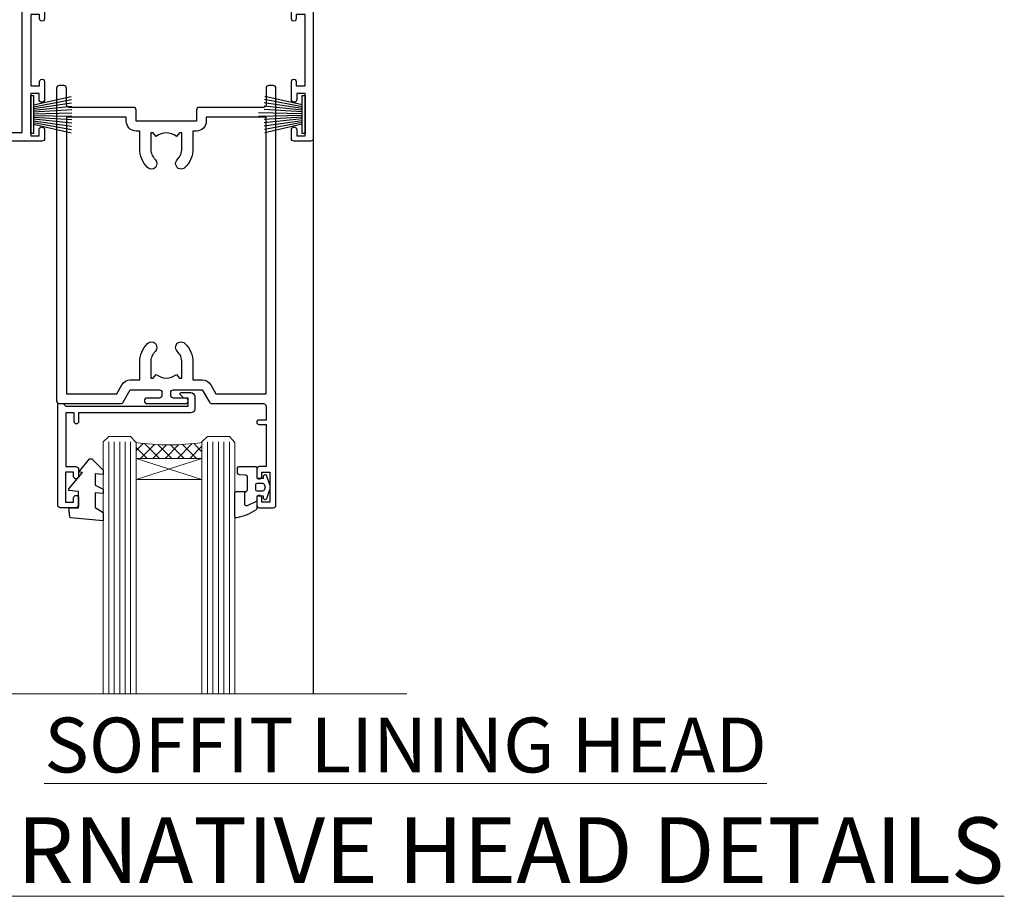
# Model space of a CAD drawing. Units: millimetres. Extents: x -33 to 11353, y -843 to 1143.
# Drawn here: x 1406 to 1586, y 823 to 983 of the extents above; entities that cross this region are included whole.
import ezdxf

# ---------------------------------------------------------------- set-up
doc = ezdxf.new("R2010")
doc.units = ezdxf.units.MM
doc.linetypes.add('CENTER', pattern=[2, 1.25, -0.25, 0.25, -0.25])
doc.layers.add('Aluminium Systems Ltd Joinery Detail', color=7, linetype='Continuous')
doc.styles.add('ASL TXT 50', font='romans.shx', dxfattribs={"height": 100})

# ---------------------------------------------------------------- blocks, each defined once
blk = doc.blocks.new('A762-21692')
at = {"flags": 128}
for points in [[(118.6660321712984, 18.99999963917002), (123.4171758934094, 18.99999963917047, 0.1989123673788268), (123.5585972496458, 19.05857828293255), (123.9000179999834, 19.39999903326974), (130.1000049999834, 19.39999903326974), (130.4414263865507, 19.05857850025534, 0.1989120425159821), (130.5828475660123, 19.0000000332701), (131.8999999999828, 19.00000003326862, 0.9999999999999999), (131.8999999999828, 20.19999803326867), (119.9999989999828, 20.19999803326867), (119.9999989999846, 39.59999803327013), (123.2999979571864, 39.59999803327007, 0.9999999999999999), (123.299997957187, 41.00000011886571), (119.9999990000126, 41.00000011886696), (119.9999990000144, 68.49999963927984, 0.414213562373095), (119.4999990000144, 68.99999963927984), (116.5000000000166, 68.99999963927984, 0.414213562373095), (116.0000000000166, 68.49999963927984), (116.0000000000166, 66.90000363927992, 0.9999999999999999), (116.9999980000159, 66.90000363927992), (116.9999980000159, 68.00000163927778), (118.4999990000144, 68.00000163927778), (118.4999990000126, 60.3000166392785), (116.9999980000159, 60.3000166392785), (116.9999980000159, 61.40001363927966, 0.9999999999999999), (115.9999980000159, 61.40001363927966), (115.999998000018, 58.15137249369671, 1.001507643109843), (116.8999959574185, 58.15001663927977), (116.8999959574087, 58.90001663928068), (118.4999990000126, 58.90001663928068), (118.4999990000126, 45.90000704260181), (116.8999959574087, 45.90000704260181), (116.899995957418, 46.65000704260545, 1.001507643109857), (115.9999980000257, 46.64865118818123), (115.9999980000141, 45.40000704260181, 0.4142135623736278), (116.4999980000141, 44.9000070426009), (117.4999990000108, 44.90000704260272, -0.4142135623735279), (117.9999990000115, 44.40000704260272), (117.9999990000097, 30.79999963927547), (68.50000000001967, 30.79999963927549), (68.50000000002018, 44.90000704260365), (70.500000000022, 44.90000704260171, 0.4142135623741606), (71.00000000002211, 45.40000704260365), (71.00000000001586, 46.64865118818125, 1.001507643109851), (70.1000020426199, 46.65000704260547), (70.10000204262923, 45.90000704260183), (68.50000000001836, 45.90000704260183), (68.50000000001836, 58.90001663928069), (70.10000204262559, 58.90001663928069), (70.10000204261945, 58.15001663927978, 1.001507643110861), (71.00000000001631, 58.15137249369582), (71.00000000001654, 61.40001363927877, 0.9999999999999999), (70.00000000001654, 61.40001363927877), (70.00000000001654, 60.30001663927851), (68.50000000001836, 60.30001663927851), (68.50000000001654, 68.0000016392778), (70.00000000001654, 68.0000016392778), (70.00000000001677, 66.90000463927936, 0.9999999999999999), (71.00000000001631, 66.90000463927936), (71.00000000001654, 68.49999963926984, 0.414213562373095), (70.50000000001654, 68.99999963926984), (37.00000000010203, 68.99999963926984, 0.414213562373095), (36.50000000010203, 68.49999963926984), (36.50000000010203, 67.19999963927421, 0.9999999999999999), (37.40000000009621, 67.19999963927421), (37.40000000009621, 67.99999963926984), (38.90000000009621, 67.99999963926984), (38.90000000009621, 62.49999963926984), (37.40000000009621, 62.49999963926984), (37.40000000009621, 63.29999963927276, 0.9999999999999999), (36.50000000010203, 63.29999963927276), (36.50000000010203, 61.99999963926984, 0.414213562373095), (37.00000000010203, 61.49999963926984), (38.90000000009621, 61.49999963926984), (38.90000000009621, 53.79999963927276), (36.90000000010349, 53.79999963927276, 0.9999999999999999), (36.90000000010349, 52.99999963926984), (38.90000000009621, 52.99999963926984), (38.90000000009621, 49.99999963926984), (28.28867540872324, 49.99999963926905, 0.267949192432259), (27.85566270683057, 49.74999963926973), (26.55662460115144, 47.49999963926984), (22.00000027412915, 47.49999963926986), (22.00000027412915, 48.99999963926986), (23.50000027412915, 48.99999963926986, 0.9999999999999999), (23.50000027412915, 49.99999963926986), (0.5000000000147224, 49.99999963926986, 0.414213562373095), (1.472244548494928e-11, 49.49999963926986), (1.56319401867222e-13, 0.5000000000000178, 0.4142135623730617), (0.5000000000001563, 1.77635683940025e-14), (6.39999999999911, 2.451372438372346e-13, 0.414213562373095), (6.89999999999911, 0.5000000000002451), (6.89999999999911, 3.84999999999879, 0.1952598447288612), (5.923584905658956, 6.254969379115455, 0.9999999999999999), (4.776415094338674, 5.139621261263773, -0.1952598447288648), (5.299999999999088, 3.84999999999879), (5.299999999999088, 2.000000000000245), (5.002334317677921, 2.000000000000245), (4.639157077919762, 2.43281778022892, -0.3639702342664413), (2.260842922080244, 2.432817780229829), (1.897665682321346, 2.000000000000245), (1.600000000000179, 2.000000000000245), (1.600000000000293, 3.84999999999879, -0.1952598447288679), (2.123584905662469, 5.139621261263773, 0.6408245487452099), (1.599998588845025, 6.495731379691978), (1.599998588854014, 19.46078016422895), (2.373203669605395, 20.80001064876878, 0.4142135623690321), (2.299998588845703, 21.07321572952539), (1.599998588852195, 21.47736091795948), (1.599998588855833, 29.00001072535021), (7.949999999998504, 29.00001072535118), (7.949999999998731, 24.00001072534635, 0.4142135623720295), (8.449999999996685, 23.50001072534657), (14.34999999999598, 23.50001072534987, 0.4142135623730784), (14.84999999999575, 24.00001072534998), (14.84999999999575, 25.00001072534998, 0.414213562373095), (14.34999999999575, 25.50001072534998), (14.04573129132171, 25.50001072534919, 0.6408239254472202), (12.68962126126217, 26.02359563101142, -0.1952598447288604), (11.39999999999718, 25.50001072535089), (9.54999999999864, 25.50001072535089), (9.54999999999864, 25.79767640767206), (9.982817780227315, 26.16085364743028, -0.3639702342664486), (9.982817780228281, 28.53916780326974), (9.54999999999864, 28.90234504302864), (9.54999999999864, 29.2000107253498), (11.39999999999718, 29.20001072534975, -0.1952598447288628), (12.68962126126217, 28.67642581968757, 0.5542191990959308), (14.00722952786787, 29.00001072535203), (38.59999999999449, 29.00001072535202), (38.59999999999449, 21.59281988573867), (37.69999999999725, 21.07320464347038, 0.4142135623809478), (37.62679491924449, 20.79999956271002), (38.66602541381961, 18.99999954531836), (39.50000005514191, 18.99999963730102, 0.4142135300680742), (39.99999999999379, 19.49999963730102), (39.99999999999379, 29.00001072535202), (56.54999999999853, 29.00001072535759), (56.5499999999987, 24.00001072534633, 0.4142135623720295), (57.04999999999666, 23.50001072534656), (62.94999999999601, 23.50001072534986, 0.414213562373095), (63.44999999999573, 24.00001072534997), (63.44999999999573, 25.00001072534997, 0.414213562373095), (62.94999999999573, 25.50001072534997), (62.64573129132174, 25.50001072534917, 0.6408239254472202), (61.2896212612622, 26.02359563101141, -0.1952598447288604), (59.99999999999721, 25.50001072535088), (58.14999999999867, 25.50001072535088), (58.14999999999867, 25.79767640767205), (58.58281778022734, 26.16085364743026, -0.3639702342664486), (58.58281778022831, 28.53916780326972), (58.14999999999867, 28.90234504302862), (58.14999999999867, 29.20001072534979), (59.99999999999721, 29.20001072534973, -0.1952598447288628), (61.2896212612622, 28.67642581968756, 0.5542192105843267), (62.6072295366568, 29.00001075206774), (79.99999899998352, 29.00001036250194), (79.9999989999835, 19.49999963729374, 0.4142135300680742), (80.49999894483538, 18.99999963729374), (81.33397358615763, 18.99999954531109), (82.37320408073411, 20.79999956270195, 0.4142135623810405), (82.299998999978, 21.07320464346174), (81.39999899998276, 21.59281988573173), (81.39999899998276, 29.00001072534474), (105.992770472128, 29.00001072534745, 0.5542191990939959), (107.3103787387322, 28.67642581968754, -0.1952598447288625), (108.5999999999972, 29.20001072534801), (110.4499999999957, 29.20001072534977), (110.4499999999957, 28.90234504302861), (110.0171822197661, 28.53916780326971, -0.3639702342664353), (110.017182219767, 26.16085364743025), (110.4499999999957, 25.79767640767203), (110.4499999999957, 25.50001072535087), (108.5999999999972, 25.50001072535087, -0.1952598447288625), (107.3103787387322, 26.02359563101139, 0.6408239254472079), (105.9542687086726, 25.50001072534916), (105.6499999999993, 25.50001072534961, 0.4142135623730784), (105.1499999999987, 25.00001072534996), (105.1499999999987, 24.00001072534996, 0.414213562373095), (105.6499999999987, 23.50001072534996), (111.5499999999956, 23.50001072534677, 0.4142135623720462), (112.0499999999957, 24.00001072534632), (112.0499999999958, 29.00001072534751), (118.4000004111199, 29.00001072534655), (118.4000004111235, 21.4773609179549), (117.7000004111301, 21.07321572952263, 0.4142135623694759), (117.6267953303742, 20.8000106487658), (118.6660257706912, 19.00001072534655)], [(2.864083313016323, 44.59485113304233), (1.600000000017218, 44.80001784038087), (1.600000000017218, 48.39999963926938), (20.40000027413126, 48.39999963926938), (20.40000027413126, 47.4999996392694, 0.414213562373095), (22.00000027413128, 45.89999963926938), (26.55662460115357, 45.89999963926937, 0.2679491924308902), (27.94226524720798, 46.69999963926819), (28.92376070483252, 48.39999963926857), (38.90000000009846, 48.39999963926937, 0.4142135623730742), (40.50000000009837, 49.99999963926939), (40.50000000009837, 67.39999963926937), (66.90000000002013, 67.39999963926937), (66.90000000002013, 44.80001784038177), (65.63591668702114, 44.59485113304231, 1.00450019260716), (65.76762634978186, 43.80577593899181), (66.90000000001825, 44.00001784038523), (66.90000000002223, 37.74641890134376, 0.5773502691895758), (66.90000000002263, 37.05359857831627), (66.90000000002672, 30.79999963927503), (1.600000000017218, 30.79999963927505), (1.600000000017218, 44.00001784038615), (2.732373650255482, 43.80577593899183, 1.004500192607019)]]:
    blk.add_lwpolyline(points, format="xyb", close=True, dxfattribs=at)
blk = doc.blocks.new('PB69750-4B')
for p, q in [((-1.750000000000014, 0.5), (-3.322276449314941, 7.321139697068929)), ((-1.431818181818187, 0.5), (-2.721879321754528, 7.380097546926656)), ((-1.113636363636374, 0.5), (-2.119293789530161, 7.427384292916386)), ((-0.7954545454545467, 0.5), (-1.515002302965286, 7.462919719820221)), ((-0.4772727272727337, 0.5), (-0.9094902062915224, 7.486643546856435)), ((-0.1590909090909065, 0.5), (-0.3032449143314011, 7.498515529937265)), ((0.1590909090909207, 0.5), (0.3032449143314011, 7.498515529937265)), ((0.4772727272727337, 0.5), (0.9094902062915367, 7.486643546856435)), ((0.795454545454561, 0.5), (1.515002302965286, 7.462919719820221)), ((1.113636363636374, 0.5), (2.119293789530161, 7.427384292916386)), ((1.431818181818201, 0.5), (2.721879321754528, 7.380097546926656)), ((1.750000000000014, 0.5), (3.322276449314955, 7.321139697068929))]:
    blk.add_line(p, q)
blk.add_lwpolyline([(-3.450000000000003, 0), (3.450000000000003, 0), (3.450000000000003, 0.5), (-3.450000000000003, 0.5)], close=True)
blk = doc.blocks.new('SH270B')
blk.add_blockref('PB69750-4B', (0, 0))
blk = doc.blocks.new('PBF69750-4B')
for p, q in [((-1.750000000000014, 0.5), (-3.322276449314941, 7.321139697068929)), ((-1.431818181818187, 0.5), (-2.721879321754528, 7.380097546926656)), ((-1.113636363636374, 0.5), (-2.119293789530161, 7.427384292916386)), ((-0.7954545454545467, 0.5), (-1.515002302965286, 7.462919719820221)), ((-0.4772727272727337, 0.5), (-0.9094902062915224, 7.486643546856435)), ((-0.1590909090909065, 0.5), (-0.3238383436514738, 8.49830346278545)), ((0.1590909090909207, 0.5), (0.3238383436514596, 8.49830346278545)), ((0.4772727272727337, 0.5), (0.9094902062915367, 7.486643546856435)), ((0.795454545454561, 0.5), (1.515002302965286, 7.462919719820221)), ((1.113636363636374, 0.5), (2.119293789530161, 7.427384292916386)), ((1.431818181818201, 0.5), (2.721879321754528, 7.380097546926656)), ((1.750000000000014, 0.5), (3.322276449314955, 7.321139697068929))]:
    blk.add_line(p, q)
blk.add_lwpolyline([(-3.450000000000003, 0), (3.449999999999989, 0), (3.449999999999989, 0.5), (-3.450000000000003, 0.5)], close=True)
blk = doc.blocks.new('SH272B')
blk.add_blockref('PBF69750-4B', (-3.552713678800501e-15, 0))
blk = doc.blocks.new('C438-21617')
at = {"flags": 128}
blk.add_lwpolyline([(1.499999967791013, 3.699999993124436), (1.499999967791013, 13.49999999312371), (3.299999967819844, 13.49999999312337, 0.4142135623720295), (3.799999967820185, 13.99999999312189), (3.799999967819844, 15.29999999312662, 0.9999999999999999), (2.899999967825664, 15.29999999312662), (2.899999967825664, 14.49999999312371), (1.399999967825664, 14.49999999312371), (1.399999967825664, 19.99999999312371), (2.899999967825664, 19.99999999312371), (2.899999967825664, 19.19999999312807, 0.9999999999999999), (3.799999967819844, 19.19999999312807), (3.799999967819844, 20.49999999312371, 0.414213562373095), (3.299999967819844, 20.99999999312371), (0.4999999678196616, 20.99999999312371, 0.414213562373095), (-3.218033839402779e-08, 20.49999999312371), (-3.218033839402779e-08, 2.199999993124436, 0.4142135623724291), (0.1999999678199345, 1.999999993123708), (0.9999999678196616, 1.999999993123708), (1.499999967819662, 2.499999993123708), (23.79999996782121, 2.499999993123708), (23.79999996782121, 0.9999999931237085), (23.01714196782072, 0.9999999931237085), (22.35856332405942, 0.3414213493592229, 0.6681786379198802), (22.49998468029557, -6.876291536173085e-09), (24.24998996782128, -6.876291536173085e-09, 0.414213562373095), (24.99998996782128, 0.7499999931237085), (24.99998996782128, 2.949999993124436, 0.414213562373095), (24.24998996782128, 3.699999993124436), (3.799999967823425, 3.699999993124436), (3.799999967823481, 5.299999993122867, 0.9999999999999999), (2.999999967824209, 5.299999993122867), (2.999999967824266, 3.699999993124436)], format="xyb", close=True, dxfattribs=at)
blk = doc.blocks.new('CO112-Comp')
blk.add_lwpolyline([(-2.40000000000007, 2.549999999999727), (-4.173214521477782, 3.376863510916451, 0.5486187866266629), (-4.600000000000001, 3.104971174805428), (-4.600000000000115, 1.174264068711523, 0.1989123673796485), (-4.512132034356092, 0.9621320343555908), (-4.187867965644138, 0.6378679656437498, -0.1989123673796545), (-4.100000000000229, 0.4257359312878179), (-4.100000000000001, -1.867621053448261, -0.3888787318529966), (-4.373853277175705, -2.166479462875827), (-5.62614672282448, -2.27604094277774, 0.3888787318529857), (-5.900000000000297, -2.574899352205307), (-5.900000000000183, -3.500000000000227, 0.414213562373095), (-5.600000000000229, -3.800000000000182), (-2.700000000000138, -3.800000000000182, 0.4142135623730795), (-2.40000000000007, -3.500000000000227), (-2.40000000000007, -1.650000000000205), (-1.200000000000252, -1.650000000000205), (-1.200000000000252, -2.000000000000227, 0.8512240770329532), (-0.6153026492116638, -2.094590794763576), (-0.07651324605726728, -0.4729539738173116, 0.1617773616314338), (-0.07651324605726728, 0.4729539738173116), (-0.6153026492115501, 2.094590794763576, 0.8512240770330307), (-1.200000000000138, 1.999999999999773), (-1.200000000000138, 1.64999999999975), (-2.40000000000007, 1.64999999999975), (-2.40000000000007, 3.899999999999864, 0.2573433522284663), (-2.539810225881284, 4.153651801230905, 0.08655377045350035), (-6.035137328684941, 5.592904137679353, 0.4795836626625757), (-6.399999999999956, 5.299999999999727), (-6.400000000000183, 1.099999999999682, 0.4142135623730932), (-6.100000000000229, 0.7999999999997272), (-4.350000000000229, 0.7999999999997272)], format="xyb")
blk.add_lwpolyline([(-1.333387482443846, 0.7499999999997726), (-2.299999999999819, 0.7499999999997726, 0.414213562373095), (-2.599999999999887, 0.4499999999998181), (-2.600000000000001, -0.4500000000002728, 0.4142135623731504), (-2.300000000000046, -0.7500000000002274), (-1.33338748244396, -0.7500000000002274, 0.3230919796660772), (-1.04869013165544, -0.5445907947637352), (-0.9306052984229392, -0.1891815895269247, 0.1617773616314338), (-0.9306052984228255, 0.1891815895269247), (-1.048690131655213, 0.5445907947632804, 0.3230919796661059)], format="xyb", close=True)
blk = doc.blocks.new('DY445')
blk.add_lwpolyline([(4.749999978884219, 8.84397432038677), (6.249999978884219, 9.781278348250755), (6.249999978884226, 11.28127834825076), (0.3278039087574705, 10.7631533289369, 0.3639702342661976), (0.1459961176886502, 10.58134553786808), (-2.111577046548518e-08, 8.912602035332263), (1.749999978884219, 8.912602035332256), (1.749999978884226, 5.912602035332263), (-2.111577046548518e-08, 5.759496874161904), (-2.111577046548518e-08, 5.459496874161893), (2.488722065170698, 2.493553386861443), (1.949999978884229, 2.446421311520339), (1.949999978884229, 2.146421311520335), (3.751061303803276, 7.065573015552218e-09), (4.1545633216341, 7.065573015552218e-09), (6.249999978884219, 2.022622564681807), (6.249999978884205, 2.822622564681811), (4.749999978884226, 2.691389569392932), (4.749999978884219, 4.774702138350111), (6.249999978884212, 5.506301021198897), (6.249999978884212, 6.306301021198916), (4.749999978884219, 6.175068025910026)], format="xyb", close=True)
blk = doc.blocks.new('WS8G75Pan')
at = {"linetype": 'CENTER'}
blk.add_line((-1.998401444325282e-15, 4.318749779999991), (4.626756292437695e-14, -65.56249499999996), dxfattribs=at)
for p, q in [((-1.494791550000003, 0), (1.494791549999948, 0)), ((-2.049999839999838, -22.17007205437492), (0.7473957749999725, -21.35416499999997)), ((-1.494791549999444, -22.58405656661239), (0.7473957749999725, -21.35416499999997)), ((-1.494791550000221, -21.75608754213772), (0.7473957749999725, -21.35416499999997)), ((-1.494791550000221, -24.14775402213771), (1.494791550000094, -22.9519207821373)), ((-2.049999839999838, -24.56173853437491), (2.049999840000147, -23.3659052943749)), ((-1.494791549999444, -24.97572304661237), (1.494791550000094, -23.77988980661229)), ((-2.049999839999862, -26.95340501437491), (2.049999840000147, -25.7575717743749)), ((-1.494791550000246, -26.53942050213771), (1.494791550000094, -25.3435872621373)), ((-1.494791549999469, -27.36738952661237), (1.494791550000094, -26.17155628661229)), ((-2.049999839999862, -29.34507149437489), (2.049999840000147, -28.14923825437489)), ((-1.494791550000246, -28.93108698213769), (1.494791550000094, -27.73525374213729)), ((-1.494791549999469, -29.75905600661235), (1.494791550000094, -28.56322276661227)), ((-1.4947915500001, -31.32275346213764), (1.49479155000024, -30.12692022213723)), ((-2.049999839999692, -31.73673797437484), (2.049999840000293, -30.54090473437484)), ((-1.494791549999299, -32.1507224866123), (1.49479155000024, -30.95488924661222)), ((-2.049999839999692, -34.12840445437482), (2.049999840000293, -32.93257121437482)), ((-1.4947915500001, -33.71441994213762), (1.49479155000024, -32.51858670213721)), ((-1.494791549999299, -34.54238896661229), (1.49479155000024, -33.3465557266122)), ((-2.049999839999546, -36.52007093437477), (2.049999840000439, -35.32423769437477)), ((-1.49479154999993, -36.10608642213757), (1.494791550000385, -34.91025318213717)), ((-1.494791549999153, -36.93405544661223), (1.494791550000385, -35.73822220661215)), ((-1.494791549999954, -38.49775290213757), (1.494791550000385, -37.30191966213716)), ((-2.04999983999957, -38.91173741437477), (2.049999840000439, -37.71590417437476)), ((-1.494791549999178, -39.32572192661223), (1.494791550000385, -38.12988868661215)), ((-2.04999983999957, -41.30340389437475), (2.049999840000439, -40.10757065437475)), ((-1.494791549999954, -40.88941938213755), (1.494791550000385, -39.69358614213715)), ((-1.494791549999178, -41.71738840661222), (1.494791550000385, -40.52155516661213)), ((-2.049999839999401, -43.6950703743747), (2.049999840000584, -42.4992371343747)), ((-1.494791549999809, -43.2810858621375), (1.494791550000531, -42.0852526221371)), ((-1.494791549999007, -44.10905488661216), (1.494791550000531, -42.91322164661208)), ((-1.494791549999809, -45.67275234213749), (1.494791550000531, -44.47691910213708)), ((-2.049999839999401, -46.08673685437468), (2.049999840000584, -44.89090361437469)), ((-1.494791549999007, -46.50072136661215), (1.494791550000531, -45.30488812661206)), ((-2.049999839999255, -48.47840333437463), (2.049999840000754, -47.28257009437462)), ((-1.494791549999639, -48.06441882213743), (1.494791550000701, -46.86858558213702)), ((-1.494791549998862, -48.89238784661209), (1.494791550000677, -47.696554606612)), ((-2.049999839999255, -50.87006981437462), (2.04999984000073, -49.67423657437462)), ((-1.494791549999639, -50.45608530213742), (1.494791550000677, -49.26025206213701)), ((-1.494791549998862, -51.28405432661209), (1.494791550000677, -50.088221086612)), ((-2.049999839999255, -53.26173629437461), (2.04999984000073, -52.0659030543746)), ((-1.494791549999639, -52.84775178213741), (1.494791550000677, -51.651918542137)), ((-1.494791549998862, -53.67572080661207), (1.494791550000677, -52.47988756661199)), ((-2.04999983999911, -55.65340277437456), (2.049999840000876, -54.45756953437455)), ((-1.494791549999493, -55.23941826213736), (1.494791550000822, -54.04358502213695)), ((-1.494791549998716, -56.06738728661202), (1.494791550000822, -54.87155404661193)), ((-2.04999983999911, -58.04506925437454), (2.049999840000876, -56.84923601437453)), ((-1.494791549999493, -57.63108474213734), (1.494791550000822, -56.43525150213694)), ((-1.494791549998716, -58.45905376661201), (1.494791550000822, -57.26322052661192)), ((-1.122362868667359, -59.87377974960445), (1.391833638109077, -58.86810114689364)), ((-1.425021315915936, -60.25445033151692), (1.774202423987375, -59.32134340737845)), ((-0.9219856073426935, -60.62159786954955), (1.143347323736488, -59.79546469711769)), ((-0.2276513469640168, -62.29688390390596), (0.7695560966906133, -62.00603173284001))]:
    blk.add_line(p, q)
blk.add_lwpolyline([(-1.494791550000003, 0), (-3.886458030000012, 0), (-3.886458030000012, 1.209441138255948, -0.2694477011433205), (-3.239620007948686, 2.322600100564409, -0.05750947552296399), (-2.241471283772128, 2.748281615151975, -0.07218085631326594), (-1.755878399918986, 2.818749779999997), (1.755878399919126, 2.818749779999985, -0.07218085631328257), (2.241471283772389, 2.748281615151927, -0.05750947552294939), (3.239620007948704, 2.322600100564433, -0.26944770114332), (3.886458030000006, 1.209441138255948), (3.886458030000006, 0), (1.494791549999948, 0), (1.494791549999948, -22.95192078213735), (2.049999840000002, -23.36590529437495), (1.494791549999948, -23.77988980661232), (1.494791550000094, -25.3435872621373), (2.049999840000147, -25.7575717743749), (1.494791550000094, -26.17155628661228), (1.494791550000094, -27.73525374213729), (2.049999840000147, -28.14923825437489), (1.494791550000094, -28.56322276661227), (1.49479155000024, -30.12692022213724), (2.049999840000293, -30.54090473437484), (1.49479155000024, -30.95488924661222), (1.49479155000024, -32.51858670213721), (2.049999840000293, -32.93257121437482), (1.49479155000024, -33.34655572661219), (1.494791550000385, -34.91025318213717), (2.049999840000439, -35.32423769437477), (1.494791550000385, -35.73822220661215), (1.494791550000385, -37.30191966213715), (2.049999840000439, -37.71590417437475), (1.494791550000385, -38.12988868661213), (1.494791550000531, -39.69358614213711), (2.049999840000608, -40.1075706543747), (1.494791550000531, -40.52155516661208), (1.494791550000531, -42.08525262213708), (2.049999840000584, -42.49923713437469), (1.494791550000531, -42.91322164661207), (1.494791550000701, -44.47691910213705), (2.049999840000754, -44.89090361437464), (1.494791550000701, -45.30488812661202), (1.494791550000701, -46.86858558213702), (2.049999840000754, -47.28257009437462), (1.494791550000701, -47.696554606612), (1.494791550000846, -49.26025206213698), (2.0499998400009, -49.67423657437457), (1.494791550000846, -50.08822108661195), (1.494791550000846, -51.65191854213695), (2.0499998400009, -52.06590305437455), (1.494791550000846, -52.47988756661192), (1.494791550000992, -54.0435850221369), (2.049999840001045, -54.4575695343745), (1.494791550000992, -54.87155404661188), (1.494791550000992, -56.43525150213689), (2.049999840001045, -56.84923601437449), (1.494791550000992, -57.26322052661187), (1.494791550001114, -58.48385698867137), (1.391833638109077, -58.86810114689364), (1.774202423987375, -59.32134340737845), (1.143347323736488, -59.79546469711769), (0.6740575242012983, -61.54687807245681), (0.7695560966906375, -62.00603173284), (0.4255712098287094, -62.47424162268085), (4.544513103610371e-14, -64.06249499999996), (-0.9219856073426935, -60.62159786954955), (-1.425021315915936, -60.25445033151692), (-1.122362868667359, -59.87377974960445), (-1.494791549998741, -58.48385698867982), (-1.494791549998741, -58.45905376661182), (-2.049999839998794, -58.04506925437445), (-1.494791549998935, -57.631084742137), (-1.494791549998886, -56.06738728661188), (-2.049999839998939, -55.65340277437451), (-1.49479154999908, -55.23941826213705), (-1.494791549998886, -53.67572080661188), (-2.049999839998939, -53.26173629437451), (-1.494791549999105, -52.84775178213707), (-1.494791549999032, -51.28405432661194), (-2.049999839999085, -50.87006981437457), (-1.49479154999925, -50.45608530213713), (-1.494791549999032, -48.89238784661196), (-2.049999839999085, -48.47840333437458), (-1.49479154999925, -48.06441882213714), (-1.494791549999202, -46.50072136661201), (-2.049999839999255, -46.08673685437464), (-1.494791549999396, -45.67275234213719), (-1.494791549999178, -44.10905488661202), (-2.049999839999255, -43.69507037437464), (-1.494791549999396, -43.2810858621372), (-1.494791549999347, -41.71738840661207), (-2.049999839999401, -41.3034038943747), (-1.494791549999542, -40.88941938213726), (-1.494791549999347, -39.32572192661208), (-2.049999839999401, -38.91173741437471), (-1.494791549999542, -38.49775290213726), (-1.494791549999493, -36.93405544661214), (-2.049999839999546, -36.52007093437477), (-1.494791549999687, -36.10608642213733), (-1.494791549999493, -34.54238896661215), (-2.049999839999546, -34.12840445437477), (-1.494791549999712, -33.71441994213733), (-1.494791549999639, -32.15072248661221), (-2.049999839999692, -31.73673797437484), (-1.494791549999857, -31.3227534621374), (-1.494791549999639, -29.75905600661222), (-2.049999839999692, -29.34507149437484), (-1.494791549999857, -28.9310869821374), (-1.494791549999784, -27.36738952661228), (-2.049999839999838, -26.95340501437491), (-1.494791550000003, -26.53942050213746), (-1.494791549999784, -24.97572304661228), (-2.049999839999838, -24.56173853437491), (-1.494791550000003, -24.14775402213747), (-1.494791549999784, -22.5840565666123), (-2.049999839999838, -22.17007205437492), (-1.494791550000003, -21.75608754213748), (-1.494791550000003, 4.85722573273506e-14)], format="xyb", close=True)
for points in [[(-1.494791550000003, 0), (-2.637394075508348, 0)], [(0.6740575242012983, -61.54687807245681), (-0.2276513469640168, -62.29688390390596), (0.4255712098287094, -62.47424162268085)]]:
    blk.add_lwpolyline(points)
blk = doc.blocks.new('A758-21643')
at = {"flags": 128}
for points in [[(11.70801253792871, 58.00000011930103, -0.2679491924307772), (12.14102523982075, 57.75000011930172), (13.44006334550232, 55.50000011929922), (18.70000016978685, 55.50000011929922, 0.414213562373095), (19.20000016978685, 56.00000011929922), (19.20000016978685, 56.50000011931786, 0.414213562373095), (18.70000016978685, 57.00000011931786), (16.50000016978248, 57.00000011931786, -0.9999999999999999), (16.50000016978248, 58.00000011930331), (23.49999977229692, 58.00000011929967, -0.9999999999999999), (23.49999977229692, 57.00000011929967), (21.30000016979358, 57.00000011929876, 0.414213562372762), (20.80000016979358, 56.50000011929922), (20.80000016979358, 56.00000011929944, 0.4142135623732948), (21.30000016979267, 55.50000011929922), (26.55993659657798, 55.50000011929922), (27.85897470225956, 57.75000011930149, -0.2679491924307975), (28.2919874041516, 58.00000011930106), (37.69999997105043, 58.00000011930103, 0.414213562373095), (38.19999997105043, 58.50000011930103), (38.19999997105043, 61.00000011930149), (36.89999997100205, 61.00000011930149, -0.9999999999999999), (36.89999997100205, 61.8000001193044), (38.19999997105043, 61.8000001193044), (38.19999997104952, 69.50000011930149), (36.99999997100059, 69.50000011930149, -0.414213562373095), (36.49999997100059, 70.00000011930149), (36.49999997100059, 71.3000001193044, -0.9999999999999999), (37.39999997100205, 71.3000001193044), (37.39999997100205, 70.50000011930149), (38.89999997100205, 70.50000011930149), (38.89999997100205, 76.00000011930149), (37.39999997100205, 76.00000011930149), (37.39999997100205, 75.20000011930586, -0.9999999999999999), (36.49999997100059, 75.20000011930586), (36.49999997103697, 76.50000011930149, -0.414213562373095), (36.99999997103697, 77.00000011930149), (39.49999997103697, 77.00000011930194, -0.414213562373095), (39.99999997103697, 76.50000011930194), (39.99999997103697, 0.5000001193161836, -0.414213562373095), (39.49999997103697, 1.19316183599949e-07), (38.6999999710377, 1.19316183599949e-07, -0.414213562373095), (38.1999999710377, 0.5000001193161836), (38.1999999710377, 3.500000119301944, 0.414213562373095), (37.69999997105043, 4.000000119301944), (25.99999493340221, 4.000000119301859, -0.4142135623731283), (25.49999493340221, 4.500000119301916), (25.49999493340221, 6.500000119303763), (14.50000500859716, 6.500000119303763), (14.50000500859807, 4.500000119301916, -0.414213562373145), (14.00000500859807, 4.000000119301944), (2.2999999710417, 4.000000119301944, 0.414213562373095), (1.7999999710417, 3.500000119301944), (1.7999999710417, 0.5000001193161836, -0.414213562373095), (1.2999999710417, 1.19316183599949e-07), (0.4999999710406087, 1.19316183599949e-07, -0.414213562373095), (-2.895939132940839e-08, 0.5000001193161836), (-2.895848183470662e-08, 57.50000011930103, -0.414213562373095), (0.4999999710415182, 58.00000011930103)], [(11.88121761865187, 54.60000011929611, 0.267949192430764), (13.44006334546322, 53.70000011929807), (15.14999997100023, 53.70000011929807), (15.14999997100023, 50.49999928099089, 0.2010392773484069), (16.59870126970219, 47.04259170528496, 0.9999999999999997), (18.00129867229845, 48.46832678805038, -0.2010392773484118), (17.14999997100023, 50.49999928099089), (17.14999997100023, 53.34999928099103), (17.60856602214591, 53.34999928099103), (18.16805528339393, 52.68322594388053, -0.3639702342660414), (21.83194465860544, 52.68322594388053), (22.39143391985345, 53.34999928099103), (22.84999997100005, 53.34999928099103), (22.84999997100005, 50.49999928099089, -0.201039277348412), (21.99870126970092, 48.46832678805038, 0.9999999999999997), (23.40129867229808, 47.04259170528496, 0.2010392773484095), (24.84999997100005, 50.49999928099089), (24.84999997100005, 53.70000011929801), (26.55993659653797, 53.70000011929807, 0.2679491924308261), (28.11878232334931, 54.60000011929634), (29.04254275405748, 56.20000011930011), (38.1999999710095, 56.20000011929898), (38.1999999710095, 5.800000119304002), (27.29999493340148, 5.800000119302638), (27.29999493340148, 6.500000119304843, 0.4142135623730974), (25.49999493340221, 8.300000119304826), (24.84999997100005, 8.300000119304912), (24.84999997100005, 11.50000095761209, 0.2010392773484069), (23.40129867229808, 14.95740853331802, 1), (21.99870126970092, 13.5316734505526, -0.2010392773484085), (22.84999997100005, 11.50000095761212), (22.84999997100005, 8.650000957611951), (22.39143391985345, 8.650000957611951), (21.83194465860544, 9.31677429472245, -0.3639702342660359), (18.16805528339393, 9.316774294722421), (17.60856602214591, 8.650000957611951), (17.14999997100023, 8.650000957611951), (17.14999997100023, 11.50000095761209, -0.201039277348407), (18.00129867229845, 13.5316734505526, 0.9999999999999999), (16.59870126970128, 14.95740853331807, 0.2010392773484081), (15.14999997100023, 11.50000095761203), (15.14999997100023, 8.300000119304912), (14.50000500860261, 8.300000119304855, 0.4142135623730974), (12.70000500860334, 6.500000119304872), (12.70000500860334, 5.800000119302553), (1.799999971000773, 5.800000119301501), (1.799999971000773, 56.20000011930148), (10.95745718794279, 56.20000011930057)]]:
    blk.add_lwpolyline(points, format="xyb", close=True, dxfattribs=at)
blk = doc.blocks.new('AL40 Sliding Window Head')
at = {"layer": 'Aluminium Systems Ltd Joinery Detail', "lineweight": 5}
h = blk.add_hatch(dxfattribs=at)
h.set_pattern_fill('NET', color=256, scale=0.5, angle=-135.0000000000001)
h.set_pattern_definition([(224.9999999999999, (-86.57301678486874, 1052.549825012753), (1.122532015133643, -1.122532015133645), []), (314.9999999999999, (-86.57301678486874, 1052.549825012753), (1.122532015133645, 1.122532015133643), [])])
edge = h.paths.add_edge_path(flags=16)
edge.add_line((-103.5908791802722, -39.30602669188556), (-103.5908791802699, -39.21444462221734))
edge.add_arc((-114.1981377928141, -34.30602669183736), 11.68787841537862, -25.327619995553675, -24.83193527165031, ccw=False)
edge.add_line((-103.6337399466429, -39.30602669188556), (-103.5908791802722, -39.30602669188556))
edge = h.paths.add_edge_path()
edge.add_arc((-99.51098060010554, 4.072627814712177), 41.40080368300143, -98.31756046716234, -81.65171969990303)
edge.add_line((-93.49999899988688, -36.88948450631324), (-93.49999899988688, -39.80041619850999))
edge.add_line((-93.49999899988688, -39.80041619850999), (-105.4999989998874, -39.80041619849544))
edge.add_line((-105.4999989998869, -39.80041619849544), (-105.4999989998858, -36.89270147977254))
h = blk.add_hatch(dxfattribs=at)
h.set_pattern_fill('NET', color=256, scale=0.5, angle=-135.0000000000001)
h.set_pattern_definition([(224.9999999999999, (22.27698160345244, 1021.353395325168), (1.122532015133643, -1.122532015133645), []), (314.9999999999999, (22.27698160345244, 1021.353395325168), (1.122532015133645, 1.122532015133643), [])])
edge = h.paths.add_edge_path(flags=16)
edge.add_line((-30.39445094227631, -106.1560265297967), (-30.39445094227403, -106.0644444601285))
edge.add_arc((-41.00170955481917, -101.1560265297485), 11.68787841537862, -25.327619995553675, -24.83193527165031, ccw=False)
edge.add_line((-30.43731170864703, -106.1560265297967), (-30.39445094227631, -106.1560265297967))
edge = h.paths.add_edge_path()
edge.add_arc((-26.31455236211059, -62.77737202319986), 41.40080368300143, -98.31756046716234, -81.65171969990303)
edge.add_line((-20.30357076189102, -103.7394843442244), (-20.30357076189102, -106.6504160364211))
edge.add_line((-20.30357076189102, -106.6504160364211), (-32.30357076189159, -106.6504160364066))
edge.add_line((-32.30357076189193, -106.6504160364066), (-32.30357076189081, -103.7427013176837))
at = {"layer": 'Aluminium Systems Ltd Joinery Detail', "lineweight": 5, "ltscale": 3}
for p, q in [((-110.4999989998869, -36.80000160600139), (-110.499998999886, -149.5857554647719, -0.9999999999999574)), ((-109.4999989998869, -36.80000160600139), (-109.499998999886, -149.5857554647719, -0.9999999999999574)), ((-108.4999989998869, -36.80000160600139), (-108.499998999886, -149.5857554647719, -0.9999999999999574)), ((-107.4999989998869, -36.80000160600139), (-107.499998999886, -149.5857554647719, -0.9999999999999574)), ((-106.4999989998869, -36.80000160600139), (-106.499998999886, -149.5857554647719, -0.9999999999999574)), ((-92.49999899988688, -36.80000160599775), (-92.49999899988597, -149.5857554647719, -0.9999999999999574)), ((-91.49999899988688, -36.80000160599775), (-91.49999899988597, -149.5857554647719, -0.9999999999999574)), ((-90.49999899988688, -36.80000160599775), (-90.49999899988597, -149.5857554647719, -0.9999999999999574)), ((-89.49999899988688, -36.80000160599775), (-89.49999899988597, -149.5857554647719, -0.9999999999999574)), ((-88.49999899988688, -36.80000160599775), (-88.49999899988597, -149.5857554647719, -0.9999999999999574)), ((-37.30357076189102, -103.6500014439125), (-37.30356930707694, -149.5857554647719, -0.9999999999999574)), ((-36.30357076189102, -103.6500014439125), (-36.30356930707694, -149.5857554647719, -0.9999999999999574)), ((-35.30357076189102, -103.6500014439125), (-35.30356930707694, -149.5857554647719, -0.9999999999999574)), ((-34.30357076189102, -103.6500014439125), (-34.30356930707694, -149.5857554647719, -0.9999999999999574)), ((-33.30357076189102, -103.6500014439125), (-33.30356930707694, -149.5857554647719, -0.9999999999999574)), ((-19.30357076189102, -103.6500014439089), (-19.30356930707694, -149.5857554647719, -0.9999999999999574)), ((-18.30357076189102, -103.6500014439089), (-18.30356930707694, -149.5857554647719, -0.9999999999999574)), ((-17.30357076189102, -103.6500014439089), (-17.30356930707694, -149.5857554647719, -0.9999999999999574)), ((-16.30357076189102, -103.6500014439089), (-16.30356930707694, -149.5857554647719, -0.9999999999999574)), ((-15.30357076189102, -103.6500014439089), (-15.30356930707694, -149.5857554647719, -0.9999999999999574))]:
    blk.add_line(p, q, dxfattribs=at)
at = {"layer": 'Aluminium Systems Ltd Joinery Detail', "lineweight": 5}
for p, q in [((-105.4999989998869, -43.67175717366081), (-93.49999899988688, -39.80041619849544)), ((-105.4999989998869, -39.80041619849544), (-93.49999899988688, -43.67175717366081)), ((-32.30357076189102, -110.5217570115719), (-20.30357076189102, -106.6504160364066)), ((-32.30357076189102, -106.6504160364066), (-20.30357076189102, -110.5217570115719))]:
    blk.add_line(p, q, dxfattribs=at)
at = {"layer": 'Aluminium Systems Ltd Joinery Detail'}
for p, q in [((-119.7999989998825, -48.30000160600048), (-119.7999989998816, -149.5857554647719, -0.9999999999999574)), ((3.183231456205249e-11, -48.30000160601139), (3.274180926382542e-11, -149.5857554647719, -0.9999999999999574))]:
    blk.add_line(p, q, dxfattribs=at)
at = {"layer": 'Aluminium Systems Ltd Joinery Detail', "lineweight": 5}
for points in [[(-105.499998999886, -149.5857554647719), (-105.4999989998869, -36.89346565141204), (-106.5030750844817, -35.80000160600139), (-110.4999373478131, -35.80000160600139), (-111.4999989998869, -36.80000160600139), (-111.499998999886, -149.5857554647719)], [(-87.49999899988597, -149.5857554647719), (-87.49999899988688, -36.89346565140841), (-88.50307508448168, -35.80000160599775), (-92.4999373478131, -35.80000160599775), (-93.49999899988688, -36.80000160599775), (-93.49999899988597, -149.5857554647719)], [(-32.30356930707694, -149.5857554647719), (-32.30357076189102, -103.7434654893232), (-33.30664684648582, -102.6500014439125), (-37.30350910981724, -102.6500014439125), (-38.30357076189102, -103.6500014439125), (-38.30356930707694, -149.5857554647719)], [(-14.30356930707694, -149.5857554647719), (-14.30357076189102, -103.7434654893195), (-15.30664684648582, -102.6500014439089), (-19.30350910981724, -102.6500014439089), (-20.30357076189102, -103.6500014439089), (-20.30356930707694, -149.5857554647719)]]:
    blk.add_lwpolyline(points, dxfattribs=at)
for points in [[(-105.4999989998869, -39.80041619849544), (-93.49999899988688, -39.80041619849544), (-93.49999899988688, -43.67175717366081), (-105.4999989998869, -43.67175717366081)], [(-32.30357076189102, -106.6504160364066), (-20.30357076189102, -106.6504160364066), (-20.30357076189102, -110.5217570115719), (-32.30357076189102, -110.5217570115719)]]:
    blk.add_lwpolyline(points, close=True, dxfattribs=at)
at = {"layer": 'Aluminium Systems Ltd Joinery Detail', "linetype": 'Continuous', "lineweight": 5, "elevation": -1.000000000000014}
blk.add_lwpolyline([(17.05361229881055, -149.5857554647719), (-63.25763593679767, -149.5857554647719), (-64.12114126741108, -146.723160849886), (-64.37114126741108, -152.3615902705151), (-65.27563933746387, -149.5857554647719), (-122.2868084512438, -149.5857554647719)], dxfattribs=at)
at = {"layer": 'Aluminium Systems Ltd Joinery Detail', "lineweight": 5}
for centre in [(-99.48889558395967, 4.522280795137704), (-26.29246734596472, -62.32771904277342)]:
    blk.add_arc(centre, 41.85045658126739, 261.7418771906703, 278.2274029762156, dxfattribs=at)
at = {"layer": 'Aluminium Systems Ltd Joinery Detail', "rotation": 180}
blk.add_blockref('WS8G75Pan', (-26.749999499968, -10.60000160600703), dxfattribs=at)
at = {"layer": 'Aluminium Systems Ltd Joinery Detail', "extrusion": (0, 0, -1), "zscale": -1}
for name, p, rotation in [('A762-21692', (119.9999989999824, 20.19999803326846), 180), ('C438-21617', (119.7999989677019, -27.80000161287717), 180), ('DY445', (117.7452038535303, -39.89565001401752), 180), ('CO112-Comp', (81.09999899988634, -45.05000160600139), 180), ('SH270B', (51.4999989999651, -43.9500111060097), 90), ('SH272B', (1.499999999969077, -43.9500111060097), 270), ('C438-21617', (46.60357072970692, -94.6500014507883), 180), ('DY445', (44.5487756155344, -106.7456498519286), 180), ('CO112-Comp', (7.903570761891388, -111.9000014439125), 180)]:
    blk.add_blockref(name, p, dxfattribs=dict(at, rotation=rotation))
at = {"layer": 'Aluminium Systems Ltd Joinery Detail', "xscale": -1, "rotation": 180}
blk.add_blockref('A758-21643', (-46.8035707328936, -38.65000132461137), dxfattribs=at)

msp = doc.modelspace()

# ---------------------------------------------------------------- block references
at = {"layer": 'Aluminium Systems Ltd Joinery Detail'}
msp.add_blockref('AL40 Sliding Window Head', (1459.711459548247, 1009.545366574104), dxfattribs=at)

# ---------------------------------------------------------------- texts
at = {"layer": 'Aluminium Systems Ltd Joinery Detail', "lineweight": 5, "width": 553.0825377109722, "attachment_point": 3, "style": 'ASL TXT 50'}
for s, insert, char_height in [('\\pxqc;{\\fArial|b0|i0|c0|p34;\\LSOFFIT LINING HEAD}', (1753.082537710972, 855.6266047546269), 10), ('\\pxqc;{\\fArial|b0|i0|c0|p34;\\LALTERNATIVE HEAD DETAILS}', (1753.082537710972, 837.4375281070861), 12)]:
    msp.add_mtext(s, dxfattribs=dict(at, insert=insert, char_height=char_height))

doc.saveas('drawing.dxf')
